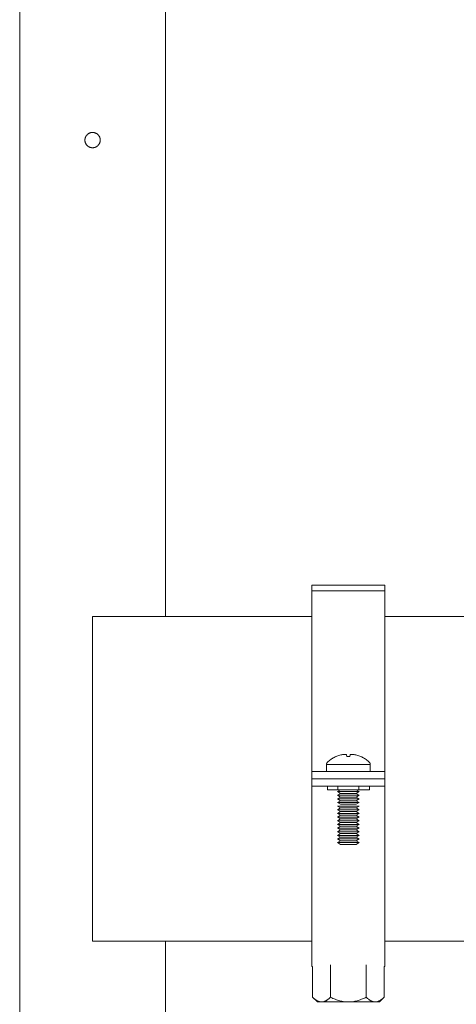
# Model space of a CAD drawing. Units: millimetres. Extents: x -1406 to 3034, y -2000 to 3167.
# Drawn here: x 560 to 680, y 166 to 436 of the extents above; entities that cross this region are included whole.
import ezdxf

# ---------------------------------------------------------------- set-up
doc = ezdxf.new("R2010")
doc.units = ezdxf.units.MM
for name, color, linetype, lineweight, true_color in [('Make2D$Visible$Curves$0', 7, 'Continuous', 0, 0xe6e6e6), ('Make2D$Visible$Curves$3DCPCOLOR253', 7, 'Continuous', 0, 0xadadad), ('Make2D$Visible$Curves$3DCPCOLOR254', 7, 'Continuous', 0, 0xd6d6d6)]:
    doc.layers.add(name, color=color, linetype=linetype, lineweight=lineweight, true_color=true_color)

msp = doc.modelspace()

# ---------------------------------------------------------------- linework, layer by layer
at = {"layer": 'Make2D$Visible$Curves$0', "color": 0}
for points in [[(646.99, 234.37), (647.25, 234.48), (647.51, 234.58), (647.78, 234.67), (648.05, 234.75), (648.32, 234.82), (648.59, 234.89)], [(648.59, 234.89), (648.8, 234.92), (649, 234.95), (649.21, 234.97), (649.41, 234.98)], [(649.41, 234.98), (649.48, 234.97), (649.55, 234.96), (649.62, 234.95), (649.69, 234.94), (649.76, 234.92), (649.83, 234.91), (649.9, 234.89)], [(649.9, 234.89), (649.95, 234.37)], [(650.81, 234.37), (650.87, 234.89)], [(650.87, 234.89), (650.93, 234.91), (651, 234.92), (651.07, 234.94), (651.14, 234.95), (651.21, 234.96), (651.28, 234.97), (651.35, 234.98)], [(651.35, 234.98), (651.56, 234.97), (651.76, 234.95), (651.97, 234.92), (652.17, 234.89)], [(652.17, 234.89), (652.44, 234.82), (652.72, 234.75), (652.99, 234.67), (653.25, 234.58), (653.52, 234.48), (653.78, 234.37)], [(644.66, 232.86), (644.64, 232.84), (644.62, 232.82), (644.6, 232.8), (644.58, 232.77), (644.56, 232.75), (644.54, 232.73), (644.53, 232.7), (644.51, 232.68), (644.49, 232.65), (644.48, 232.62), (644.47, 232.6), (644.45, 232.57), (644.44, 232.54), (644.43, 232.52), (644.42, 232.49), (644.41, 232.46), (644.41, 232.43), (644.4, 232.4), (644.39, 232.37), (644.39, 232.34), (644.39, 232.31), (644.38, 232.29), (644.38, 232.26), (644.38, 232.23)], [(650.38, 232.23), (644.38, 232.23)], [(644.38, 232.23), (644.38, 230.29)], [(646.98, 234.38), (646.73, 234.26), (646.48, 234.14), (646.23, 234), (645.99, 233.86), (645.76, 233.71), (645.53, 233.56), (645.3, 233.39), (645.08, 233.22), (644.87, 233.04), (644.66, 232.86)], [(646.98, 234.38), (646.99, 234.37)], [(649.95, 234.37), (650.17, 234.38), (650.38, 234.38)], [(650.38, 234.38), (650.6, 234.38), (650.81, 234.37)], [(656.38, 232.23), (650.38, 232.23)], [(656.1, 232.86), (655.9, 233.04), (655.68, 233.22), (655.46, 233.39), (655.24, 233.56), (655.01, 233.71), (654.77, 233.86), (654.53, 234), (654.28, 234.14), (654.04, 234.26), (653.78, 234.38)], [(653.78, 234.37), (653.78, 234.38)], [(656.38, 232.23), (656.38, 232.26), (656.38, 232.29), (656.38, 232.31), (656.37, 232.34), (656.37, 232.37), (656.36, 232.4), (656.36, 232.43), (656.35, 232.46), (656.34, 232.49), (656.33, 232.52), (656.32, 232.54), (656.31, 232.57), (656.3, 232.6), (656.28, 232.62), (656.27, 232.65), (656.25, 232.68), (656.24, 232.7), (656.22, 232.73), (656.2, 232.75), (656.19, 232.77), (656.17, 232.8), (656.15, 232.82), (656.13, 232.84), (656.1, 232.86)], [(656.38, 230.29), (656.38, 232.23)], [(644.61, 226.29), (644.61, 225.29)], [(644.61, 225.29), (647.5, 225.29)], [(648.25, 225.29), (647.38, 224.79)], [(647.38, 224.79), (653.38, 224.79)], [(647.38, 224.79), (648.25, 224.29)], [(648.25, 224.29), (647.38, 223.79)], [(647.5, 226.29), (647.5, 225.29)], [(647.5, 225.29), (653.27, 225.29)], [(648.25, 224.29), (652.52, 224.29)], [(653.38, 224.79), (652.52, 225.29)], [(652.52, 224.29), (653.38, 224.79)], [(653.38, 223.79), (652.52, 224.29)], [(653.27, 226.29), (653.27, 225.29)], [(653.27, 225.29), (656.16, 225.29)], [(656.16, 226.29), (656.16, 225.29)], [(647.38, 223.79), (653.38, 223.79)], [(647.38, 223.79), (648.25, 223.29)], [(648.25, 223.29), (647.38, 222.79)], [(647.38, 222.79), (653.38, 222.79)], [(647.38, 222.79), (648.25, 222.29)], [(648.25, 222.29), (647.38, 221.79)], [(647.38, 221.79), (653.38, 221.79)], [(647.38, 221.79), (648.25, 221.29)], [(648.25, 223.29), (652.52, 223.29)], [(648.25, 222.29), (652.52, 222.29)], [(648.25, 221.29), (652.52, 221.29)], [(652.52, 223.29), (653.38, 223.79)], [(653.38, 222.79), (652.52, 223.29)], [(652.52, 222.29), (653.38, 222.79)], [(653.38, 221.79), (652.52, 222.29)], [(652.52, 221.29), (653.38, 221.79)], [(647.38, 220.79), (653.38, 220.79)], [(647.38, 220.79), (648.25, 220.29)], [(648.25, 220.29), (647.38, 219.79)], [(647.38, 219.79), (653.38, 219.79)], [(647.38, 219.79), (648.25, 219.29)], [(648.25, 219.29), (647.38, 218.79)], [(647.38, 218.79), (653.38, 218.79)], [(647.38, 218.79), (648.25, 218.29)], [(648.25, 220.29), (652.52, 220.29)], [(648.25, 219.29), (652.52, 219.29)], [(652.52, 220.29), (653.38, 220.79)], [(653.38, 219.79), (652.52, 220.29)], [(652.52, 219.29), (653.38, 219.79)], [(653.38, 218.79), (652.52, 219.29)], [(652.52, 218.29), (653.38, 218.79)], [(648.25, 218.29), (647.38, 217.79)], [(647.38, 217.79), (653.38, 217.79)], [(647.38, 217.79), (648.25, 217.29)], [(648.25, 217.29), (647.38, 216.79)], [(647.38, 216.79), (653.38, 216.79)], [(647.38, 216.79), (648.25, 216.29)], [(648.25, 216.29), (647.38, 215.79)], [(648.25, 218.29), (652.52, 218.29)], [(648.25, 217.29), (652.52, 217.29)], [(648.25, 216.29), (652.52, 216.29)], [(653.38, 217.79), (652.52, 218.29)], [(652.52, 217.29), (653.38, 217.79)], [(653.38, 216.79), (652.52, 217.29)], [(652.52, 216.29), (653.38, 216.79)], [(653.38, 215.79), (652.52, 216.29)], [(647.38, 215.79), (653.38, 215.79)], [(647.38, 215.79), (648.25, 215.29)], [(648.25, 215.29), (647.38, 214.79)], [(647.38, 214.79), (653.38, 214.79)], [(647.38, 214.79), (648.25, 214.29)], [(648.25, 214.29), (647.38, 213.79)], [(647.38, 213.79), (653.38, 213.79)], [(647.38, 213.79), (648.25, 213.29)], [(648.25, 213.29), (647.38, 212.79)], [(648.25, 215.29), (652.52, 215.29)], [(648.25, 214.29), (652.52, 214.29)], [(648.25, 213.29), (652.52, 213.29)], [(652.52, 215.29), (653.38, 215.79)], [(653.38, 214.79), (652.52, 215.29)], [(652.52, 214.29), (653.38, 214.79)], [(653.38, 213.79), (652.52, 214.29)], [(652.52, 213.29), (653.38, 213.79)], [(653.38, 212.79), (652.52, 213.29)], [(647.38, 212.79), (653.38, 212.79)], [(647.38, 212.79), (648.25, 212.29)], [(648.25, 212.29), (647.38, 211.79)], [(647.38, 211.79), (653.38, 211.79)], [(647.38, 211.79), (648.25, 211.29)], [(648.25, 211.29), (647.38, 210.79)], [(647.38, 210.79), (653.38, 210.79)], [(647.38, 210.79), (648.25, 210.29)], [(648.25, 212.29), (652.52, 212.29)], [(648.25, 211.29), (652.52, 211.29)], [(652.52, 212.29), (653.38, 212.79)], [(653.38, 211.79), (652.52, 212.29)], [(652.52, 211.29), (653.38, 211.79)], [(653.38, 210.79), (652.52, 211.29)], [(652.52, 210.29), (653.38, 210.79)], [(648.25, 210.29), (652.52, 210.29)], [(640.57, 168.44), (640.57, 176.84)], [(645.47, 168.44), (645.47, 177.31)], [(655.29, 168.44), (655.29, 177.31)], [(660.2, 168.44), (660.2, 176.84)], [(640.57, 168.44), (641.88, 167.13)], [(643.02, 167.13), (642.95, 167.13), (642.87, 167.13), (642.8, 167.14), (642.73, 167.15), (642.65, 167.16), (642.58, 167.17), (642.51, 167.19), (642.43, 167.21), (642.36, 167.23), (642.29, 167.25), (642.21, 167.28), (642.14, 167.31), (642.06, 167.34), (641.99, 167.38), (641.91, 167.41), (641.84, 167.45), (641.76, 167.49), (641.69, 167.54), (641.61, 167.58), (641.53, 167.63), (641.46, 167.69), (641.38, 167.74), (641.3, 167.8), (641.22, 167.86), (641.06, 167.99), (640.9, 168.13), (640.74, 168.28), (640.57, 168.44)], [(645.47, 168.44), (645.31, 168.28), (645.14, 168.13), (644.98, 167.99), (644.82, 167.86), (644.74, 167.8), (644.66, 167.74), (644.58, 167.69), (644.51, 167.63), (644.43, 167.58), (644.35, 167.54), (644.28, 167.49), (644.2, 167.45), (644.13, 167.41), (644.05, 167.38), (643.98, 167.34), (643.9, 167.31), (643.83, 167.28), (643.76, 167.25), (643.68, 167.23), (643.61, 167.21), (643.54, 167.19), (643.46, 167.17), (643.39, 167.16), (643.32, 167.15), (643.24, 167.14), (643.17, 167.13), (643.09, 167.13), (643.02, 167.13)], [(650.38, 167.13), (650.09, 167.13), (649.79, 167.15), (649.5, 167.17), (649.21, 167.21), (648.91, 167.25), (648.62, 167.31), (648.32, 167.38), (648.02, 167.45), (647.72, 167.54), (647.41, 167.63), (647.1, 167.74), (646.79, 167.86), (646.47, 167.99), (646.14, 168.13), (645.81, 168.28), (645.47, 168.44)], [(655.29, 168.44), (654.95, 168.28), (654.62, 168.13), (654.3, 167.99), (653.98, 167.86), (653.66, 167.74), (653.35, 167.63), (653.05, 167.54), (652.75, 167.45), (652.45, 167.38), (652.15, 167.31), (651.85, 167.25), (651.56, 167.21), (651.26, 167.17), (650.97, 167.15), (650.68, 167.13), (650.38, 167.13)], [(657.74, 167.13), (657.67, 167.13), (657.6, 167.13), (657.52, 167.14), (657.45, 167.15), (657.38, 167.16), (657.3, 167.17), (657.23, 167.19), (657.16, 167.21), (657.08, 167.23), (657.01, 167.25), (656.93, 167.28), (656.86, 167.31), (656.79, 167.34), (656.71, 167.38), (656.64, 167.41), (656.56, 167.45), (656.49, 167.49), (656.41, 167.54), (656.33, 167.58), (656.26, 167.63), (656.18, 167.69), (656.1, 167.74), (656.02, 167.8), (655.95, 167.86), (655.79, 167.99), (655.62, 168.13), (655.46, 168.28), (655.29, 168.44)], [(660.2, 168.44), (660.03, 168.28), (659.86, 168.13), (659.7, 167.99), (659.54, 167.86), (659.46, 167.8), (659.38, 167.74), (659.31, 167.69), (659.23, 167.63), (659.15, 167.58), (659.08, 167.54), (659, 167.49), (658.93, 167.45), (658.85, 167.41), (658.78, 167.38), (658.7, 167.34), (658.63, 167.31), (658.55, 167.28), (658.48, 167.25), (658.41, 167.23), (658.33, 167.21), (658.26, 167.19), (658.18, 167.17), (658.11, 167.16), (658.04, 167.15), (657.96, 167.14), (657.89, 167.13), (657.82, 167.13), (657.74, 167.13)], [(658.88, 167.13), (660.2, 168.44)], [(643.02, 167.13), (641.88, 167.13)], [(650.38, 167.13), (643.02, 167.13)], [(657.74, 167.13), (650.38, 167.13)], [(658.88, 167.13), (657.74, 167.13)]]:
    msp.add_lwpolyline(points, dxfattribs=at)
at = {"layer": 'Make2D$Visible$Curves$3DCPCOLOR253'}
for points in [[(600.2, 272.74), (600.2, 1318.29)], [(560.2, 148.29), (560.2, 1313.29)], [(578.1, 403.29), (578.1, 403.36), (578.11, 403.44), (578.11, 403.51), (578.12, 403.58), (578.13, 403.65), (578.14, 403.72), (578.16, 403.79), (578.18, 403.86), (578.2, 403.93), (578.22, 404), (578.25, 404.07), (578.28, 404.14), (578.31, 404.2), (578.34, 404.27), (578.38, 404.33), (578.41, 404.39), (578.45, 404.45), (578.49, 404.51), (578.54, 404.57), (578.58, 404.63), (578.63, 404.68), (578.68, 404.74), (578.73, 404.79), (578.78, 404.84), (578.83, 404.89), (578.89, 404.93), (578.95, 404.98), (579.01, 405.02), (579.07, 405.06), (579.13, 405.1), (579.19, 405.13), (579.26, 405.17), (579.32, 405.2), (579.39, 405.23), (579.46, 405.25), (579.52, 405.28), (579.59, 405.3), (579.66, 405.32), (579.73, 405.34), (579.8, 405.35), (579.88, 405.37), (579.95, 405.38), (580.02, 405.38), (580.09, 405.39), (580.16, 405.39), (580.24, 405.39), (580.31, 405.39), (580.38, 405.38), (580.45, 405.38), (580.52, 405.37), (580.6, 405.35), (580.67, 405.34), (580.74, 405.32), (580.81, 405.3), (580.88, 405.28), (580.94, 405.25), (581.01, 405.23), (581.08, 405.2), (581.14, 405.17), (581.21, 405.13), (581.27, 405.1), (581.33, 405.06), (581.39, 405.02), (581.45, 404.98), (581.51, 404.93), (581.57, 404.89), (581.62, 404.84), (581.67, 404.79), (581.72, 404.74), (581.77, 404.68), (581.82, 404.63), (581.86, 404.57), (581.91, 404.51), (581.95, 404.45), (581.99, 404.39), (582.02, 404.33), (582.06, 404.27), (582.09, 404.2), (582.12, 404.14), (582.15, 404.07), (582.18, 404), (582.2, 403.93), (582.22, 403.86), (582.24, 403.79), (582.26, 403.72), (582.27, 403.65), (582.28, 403.58), (582.29, 403.51), (582.29, 403.44), (582.3, 403.36), (582.3, 403.29)], [(582.3, 403.29), (582.3, 403.22), (582.29, 403.15), (582.29, 403.07), (582.28, 403), (582.27, 402.93), (582.26, 402.86), (582.24, 402.79), (582.22, 402.72), (582.2, 402.65), (582.18, 402.58), (582.15, 402.51), (582.12, 402.45), (582.09, 402.38), (582.06, 402.32), (582.02, 402.25), (581.99, 402.19), (581.95, 402.13), (581.91, 402.07), (581.86, 402.01), (581.82, 401.95), (581.77, 401.9), (581.72, 401.85), (581.67, 401.79), (581.62, 401.74), (581.57, 401.7), (581.51, 401.65), (581.45, 401.61), (581.39, 401.56), (581.33, 401.52), (581.27, 401.48), (581.21, 401.45), (581.14, 401.42), (581.08, 401.38), (581.01, 401.35), (580.94, 401.33), (580.88, 401.3), (580.81, 401.28), (580.74, 401.26), (580.67, 401.24), (580.6, 401.23), (580.52, 401.22), (580.45, 401.21), (580.38, 401.2), (580.31, 401.19), (580.24, 401.19), (580.16, 401.19), (580.09, 401.19), (580.02, 401.2), (579.95, 401.21), (579.88, 401.22), (579.8, 401.23), (579.73, 401.24), (579.66, 401.26), (579.59, 401.28), (579.52, 401.3), (579.46, 401.33), (579.39, 401.35), (579.32, 401.38), (579.26, 401.42), (579.19, 401.45), (579.13, 401.48), (579.07, 401.52), (579.01, 401.56), (578.95, 401.61), (578.89, 401.65), (578.83, 401.7), (578.78, 401.74), (578.73, 401.79), (578.68, 401.85), (578.63, 401.9), (578.58, 401.95), (578.54, 402.01), (578.49, 402.07), (578.45, 402.13), (578.41, 402.19), (578.38, 402.25), (578.34, 402.32), (578.31, 402.38), (578.28, 402.45), (578.25, 402.51), (578.22, 402.58), (578.2, 402.65), (578.18, 402.72), (578.16, 402.79), (578.14, 402.86), (578.13, 402.93), (578.12, 403), (578.11, 403.07), (578.11, 403.15), (578.1, 403.22), (578.1, 403.29)], [(600.2, 148.29), (600.2, 183.84)]]:
    msp.add_lwpolyline(points, dxfattribs=at)
at = {"layer": 'Make2D$Visible$Curves$3DCPCOLOR254'}
for points in [[(640.38, 279.74), (640.38, 281.34)], [(660.38, 281.34), (640.38, 281.34)], [(660.38, 281.34), (660.38, 279.74)], [(640.38, 230.29), (640.38, 279.74)], [(660.38, 279.74), (640.38, 279.74)], [(660.38, 279.74), (660.38, 230.29)], [(580.2, 272.74), (640.38, 272.74)], [(580.2, 272.74), (580.2, 228.29)], [(660.38, 272.74), (1067.7, 272.74)], [(640.38, 230.29), (660.38, 230.29)], [(640.38, 228.29), (640.38, 230.29)], [(660.38, 230.29), (660.38, 228.29)], [(580.2, 228.29), (580.2, 183.84)], [(640.38, 226.29), (640.38, 228.29)], [(640.38, 228.29), (660.38, 228.29)], [(660.38, 228.29), (660.38, 226.29)], [(640.38, 176.84), (640.38, 226.29)], [(640.38, 226.29), (660.38, 226.29)], [(660.38, 226.29), (660.38, 176.84)], [(640.38, 183.84), (580.2, 183.84)], [(1080.2, 183.84), (660.38, 183.84)], [(640.38, 176.84), (640.57, 176.84)], [(660.2, 176.84), (660.38, 176.84)]]:
    msp.add_lwpolyline(points, dxfattribs=at)

doc.saveas('drawing.dxf')
